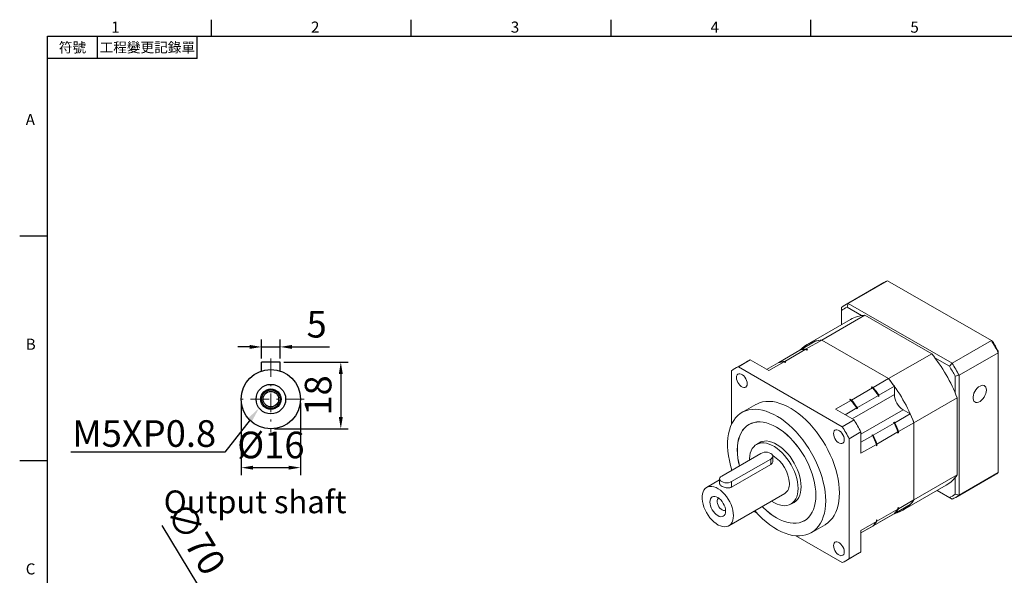
# Model space of a CAD drawing. Units: millimetres. Extents: x -10 to 1001, y -6 to 294.
# Drawn here: x -8 to 259, y 142 to 292 of the extents above; entities that cross this region are included whole.
import ezdxf
from ezdxf import colors
from ezdxf.entities.mleader import LeaderData, LeaderLine
from ezdxf.enums import TextEntityAlignment as Align
from ezdxf.math import Vec2, Vec3

# ---------------------------------------------------------------- set-up
doc = ezdxf.new("R2010")
doc.units = ezdxf.units.MM
doc.linetypes.add('CENTER', pattern=[250, 100, -50, 50, -50])
doc.linetypes.add('CENTER2', pattern=[9.5, 5, -2, 0.5, -2])
doc.layers.add('DIM', color=3, linetype='Continuous')
doc.layers.add('中心', color=3, linetype='CENTER2', lineweight=18)
doc.layers.add('標註', color=4, linetype='Continuous', lineweight=18)
doc.styles.add('ATTDEF', font='txt')
doc.styles.add('mytxt', font='gbeitc.shx', dxfattribs={"bigfont": 'chineset.shx'})
doc.dimstyles.new('X1.6', dxfattribs={"dimscale": 1.6, "dimtxt": 4.5, "dimasz": 2, "dimexe": 1.25, "dimexo": 0.625, "dimgap": 1, "dimtad": 1, "dimdsep": 46, "dimtxsty": 'mytxt', "dimcen": 0, "dimclrd": 4, "dimclre": 4, "dimclrt": 4, "dimazin": 2, "dimtfac": 1, "dimtmove": 0, "dimatfit": 3, "dimfxl": 0, "dimarcsym": 0})

# ---------------------------------------------------------------- blocks, each defined once
blk = doc.blocks.new('*D1')
at = {"layer": 'Defpoints', "color": 0, "linetype": 'CENTER'}
for p in [(62.89, 204.02), (57.89, 199.9), (62.89, 199.9)]:
    blk.add_point(p, dxfattribs=at)
at = {"layer": '標註', "color": 4, "linetype": 'CENTER', "lineweight": -2}
for p, q in [((57.89, 200.9), (57.89, 206.02)), ((62.89, 200.9), (62.89, 206.02)), ((54.69, 204.02), (51.49, 204.02)), ((57.89, 204.02), (62.89, 204.02)), ((66.09, 204.02), (76.24, 204.02))]:
    blk.add_line(p, q, dxfattribs=at)
at = {"layer": '標註', "color": 4, "linetype": 'CENTER'}
for points in [[(54.69, 204.55), (54.69, 203.49), (57.89, 204.02)], [(66.09, 204.55), (66.09, 203.49), (62.89, 204.02)]]:
    blk.add_solid(points, dxfattribs=at)
at = {"layer": '標註', "color": 4, "linetype": 'CENTER', "insert": (72.77, 209.22), "char_height": 7.2, "attachment_point": 5, "style": 'mytxt'}
blk.add_mtext('5', dxfattribs=at)
blk = doc.blocks.new('*D2')
at = {"layer": 'Defpoints', "color": 0, "linetype": 'CENTER'}
for p in [(62.89, 199.9), (60.39, 181.9), (79.29, 181.9)]:
    blk.add_point(p, dxfattribs=at)
at = {"layer": '標註', "color": 4, "linetype": 'CENTER', "lineweight": -2}
for p, q in [((63.89, 199.9), (81.29, 199.9)), ((79.29, 196.7), (79.29, 185.1)), ((61.39, 181.9), (81.29, 181.9))]:
    blk.add_line(p, q, dxfattribs=at)
at = {"layer": '標註', "color": 4, "linetype": 'CENTER'}
for points in [[(78.76, 196.7), (79.83, 196.7), (79.29, 199.9)], [(78.76, 185.1), (79.83, 185.1), (79.29, 181.9)]]:
    blk.add_solid(points, dxfattribs=at)
at = {"layer": '標註', "color": 4, "linetype": 'CENTER', "insert": (74.09, 190.9), "char_height": 7.2, "attachment_point": 5, "rotation": 90, "style": 'mytxt'}
blk.add_mtext('18', dxfattribs=at)
blk = doc.blocks.new('*D3')
at = {"layer": 'Defpoints', "color": 0, "linetype": 'CENTER'}
for p in [(52.39, 189.9), (68.39, 189.9), (68.39, 171.38)]:
    blk.add_point(p, dxfattribs=at)
at = {"layer": '標註', "color": 4, "linetype": 'CENTER', "lineweight": -2}
for p, q in [((52.39, 188.9), (52.39, 169.38)), ((68.39, 188.9), (68.39, 169.38)), ((55.59, 171.38), (65.19, 171.38))]:
    blk.add_line(p, q, dxfattribs=at)
at = {"layer": '標註', "color": 4, "linetype": 'CENTER'}
for points in [[(55.59, 171.91), (55.59, 170.84), (52.39, 171.38)], [(65.19, 171.91), (65.19, 170.84), (68.39, 171.38)]]:
    blk.add_solid(points, dxfattribs=at)
at = {"layer": '標註', "color": 4, "linetype": 'CENTER', "insert": (60.39, 176.58), "char_height": 7.2, "attachment_point": 5, "style": 'mytxt'}
blk.add_mtext('%%C16', dxfattribs=at)
blk = doc.blocks.new('*D4')
at = {"layer": 'Defpoints', "color": 0, "linetype": 'CENTER'}
for p in [(42.24, 137.02), (78.54, 77.16)]:
    blk.add_point(p, dxfattribs=at)
at = {"layer": '標註', "color": 4, "linetype": 'CENTER', "lineweight": -2}
for p, q in [((30.89, 155.75), (40.58, 139.76)), ((78.54, 77.16), (42.24, 137.02)), ((80.2, 74.43), (81.86, 71.69))]:
    blk.add_line(p, q, dxfattribs=at)
at = {"layer": '標註', "color": 4, "linetype": 'CENTER'}
for points in [[(41.04, 140.03), (40.13, 139.48), (42.24, 137.02)], [(80.66, 74.7), (79.74, 74.15), (78.54, 77.16)]]:
    blk.add_solid(points, dxfattribs=at)
at = {"layer": '標註', "color": 4, "linetype": 'CENTER', "insert": (39.35, 151.82), "char_height": 7.2, "attachment_point": 5, "rotation": 301.2339, "style": 'mytxt'}
blk.add_mtext('∅70', dxfattribs=at)
blk = doc.blocks.new('gja420')
at = {"color": 0}
for p, q in [((29.5, 195), (29.5, 192)), ((65.5, 195), (65.5, 192)), ((101.5, 195), (101.5, 192)), ((137.5, 195), (137.5, 192)), ((0, 192), (275, 192)), ((0, 0), (0, 192)), ((9, 188), (9, 192)), ((27, 188), (27, 192)), ((27, 188), (0, 188)), ((0, 156), (-5, 156)), ((0, 115.5), (-5, 115.5))]:
    blk.add_line(p, q, dxfattribs=at)
for s, p in [('1', (11.5, 192.66)), ('2', (47.5, 192.66)), ('3', (83.5, 192.66)), ('4', (119.5, 192.66)), ('5', (155.5, 192.66)), ('A', (-3.91, 176)), ('B', (-3.91, 135.5)), ('C', (-3.91, 95))]:
    blk.add_text(s, height=2, dxfattribs=at).set_placement(p)
at = {"color": 0, "char_height": 1.8, "attachment_point": 5}
for s, insert, width in [('{\\f標楷體|b0|i0|c136|p65;符號}', (4.51, 190), 6), ('{\\fDFKai-SB|b0|i0|c136|p65;工程變更記錄單}', (18, 190), 17.9481)]:
    blk.add_mtext(s, dxfattribs=dict(at, insert=insert, width=width))
at = {"color": 4, "style": 'ATTDEF'}
blk.add_attdef('料號', text='', height=2.5, dxfattribs=at).set_placement((120.5, 3), align=Align.MIDDLE_LEFT)
for tag, p in [('比例', (200.5, 3)), ('版本', (236.5, 3))]:
    blk.add_attdef(tag, text='', height=2.5, dxfattribs=at).set_placement(p, align=Align.MIDDLE_CENTER)

msp = doc.modelspace()

# ---------------------------------------------------------------- linework, layer by layer
at = {"color": 7, "linetype": 'Continuous', "lineweight": 15}
for p, q in [((226.109, 221.4315), (215.5024, 215.3084)), ((216.47, 215.7992), (227.0766, 221.9222)), ((255.139, 205.7221), (227.0766, 221.9222)), ((216.47, 215.7992), (216.1415, 214.764)), ((216.47, 215.7992), (244.5324, 199.5991)), ((214.5913, 214.7143), (214.5913, 213.8688)), ((214.5913, 213.8688), (214.5913, 210.0194)), ((220.0599, 212.502), (216.1415, 214.764)), ((217.0344, 211.4298), (205.3671, 204.6944)), ((209.2685, 205.8734), (220.9358, 212.6088)), ((220.9358, 212.6088), (239.0059, 202.1771)), ((203.5339, 203.2208), (207.697, 205.6241)), ((205.1054, 203.4701), (209.2685, 205.8734)), ((209.2685, 205.8734), (227.3387, 195.4417)), ((244.5324, 199.5991), (255.139, 205.7221)), ((255.139, 205.7221), (255.4674, 205.5324)), ((197.7003, 199.8531), (203.3748, 203.1289)), ((199.2718, 200.1025), (204.9463, 203.3783)), ((203.3772, 203.1295), (203.3953, 203.1399)), ((203.4026, 203.1357), (203.3953, 203.1399)), ((203.5339, 203.2208), (203.5339, 203.1663)), ((204.9463, 203.3783), (205.273, 203.1897)), ((205.1054, 203.4701), (205.4321, 203.2815)), ((205.4321, 203.2815), (205.273, 203.1897)), ((246.4111, 196.3451), (257.0177, 202.4681)), ((257.0177, 202.4681), (257.0177, 202.8473)), ((257.0177, 170.0627), (257.0177, 202.4681)), ((188.9859, 200.0008), (185.8039, 198.1638)), ((189.9535, 200.4915), (186.7715, 198.6546)), ((189.9535, 200.4915), (194.9496, 197.6073)), ((194.3798, 197.9362), (197.5412, 199.7612)), ((194.9496, 197.6073), (199.1127, 200.0106)), ((197.5436, 199.7618), (197.7003, 199.8523)), ((197.7003, 199.8531), (197.7003, 199.7986)), ((199.1127, 200.0106), (199.4394, 199.822)), ((199.2718, 200.1025), (199.5985, 199.9139)), ((199.5985, 199.9139), (199.4394, 199.822)), ((227.3387, 195.4417), (239.0059, 202.1771)), ((243.8002, 198.7971), (239.8818, 201.0591)), ((184.8928, 197.5697), (184.8928, 183.0811)), ((214.8339, 182.4545), (186.7715, 198.6546)), ((244.5324, 199.5991), (243.8002, 198.7971)), ((223.1756, 193.0384), (227.3387, 195.4417)), ((245.3504, 196.1119), (246.4111, 196.3451)), ((245.3504, 191.5871), (245.3504, 196.1119)), ((246.4111, 196.3451), (246.4111, 163.9396)), ((217.3419, 189.6708), (223.0165, 192.9466)), ((222.6898, 193.1352), (222.8489, 193.227)), ((222.6898, 193.1352), (223.0165, 192.9466)), ((222.8489, 193.227), (223.1756, 193.0384)), ((224.7471, 190.9746), (228.9102, 193.3779)), ((228.9102, 191.1663), (228.9102, 193.3779)), ((213.0198, 187.1756), (217.1828, 189.5789)), ((216.8562, 189.7675), (217.0153, 189.8594)), ((216.8562, 189.7675), (217.1828, 189.5789)), ((217.0153, 189.8594), (217.3419, 189.6708)), ((218.9135, 187.607), (224.588, 190.8828)), ((224.588, 190.6568), (224.588, 190.8828)), ((224.588, 190.6568), (224.7471, 190.7487)), ((224.7471, 190.7487), (224.7471, 190.9746)), ((234.2135, 183.5342), (245.8807, 190.2696)), ((245.8807, 190.2696), (245.8807, 169.4028)), ((191.4284, 188.4208), (187.7161, 186.2777)), ((213.0198, 187.1756), (218.0159, 184.2914)), ((215.593, 185.6901), (218.7544, 187.5151)), ((218.7544, 187.2891), (218.7544, 187.5151)), ((218.7544, 187.2891), (218.9135, 187.381)), ((218.9135, 187.381), (218.9135, 187.607)), ((233.2119, 185.9272), (231.2967, 187.0328)), ((218.0159, 184.2914), (214.8339, 182.4545)), ((228.8531, 183.6368), (228.694, 183.545)), ((229.0488, 183.5238), (228.8531, 183.6368)), ((229.0488, 183.5238), (233.2119, 185.9272)), ((189.9661, 183.2466), (189.591, 183.03)), ((219.8946, 181.0374), (216.7126, 179.2005)), ((219.8946, 181.0374), (219.8946, 175.2681)), ((223.2152, 180.1562), (228.8897, 183.432)), ((224.2168, 177.7632), (229.8913, 181.0391)), ((228.8897, 183.432), (228.694, 183.545)), ((229.8913, 181.0391), (229.8913, 180.6618)), ((230.0504, 181.1309), (234.2135, 183.5342)), ((230.0504, 181.1309), (230.0504, 180.7537)), ((234.2135, 183.5342), (234.2135, 162.6674)), ((193.0325, 178.4352), (191.6453, 177.6343)), ((216.7126, 146.7951), (216.7126, 179.2005)), ((219.8946, 178.2392), (223.0561, 180.0643)), ((223.0195, 180.2691), (222.8604, 180.1773)), ((223.0561, 180.0643), (222.8604, 180.1773)), ((223.2152, 180.1562), (223.0195, 180.2691)), ((230.0504, 180.7537), (229.8913, 180.6618)), ((219.8946, 175.2681), (224.0577, 177.6714)), ((224.0577, 177.6714), (224.0577, 177.2941)), ((224.2168, 177.386), (224.0577, 177.2941)), ((224.2168, 177.7632), (224.2168, 177.386)), ((192.8477, 175.2449), (182.2411, 169.1218)), ((184.8928, 167.5911), (195.4994, 173.7141)), ((195.4994, 172.244), (195.4994, 173.7141)), ((196.0486, 173.1331), (196.0486, 174.4795)), ((184.8928, 166.1209), (195.4994, 172.244)), ((184.8928, 171.0805), (184.8928, 170.6526)), ((181.692, 168.078), (178.1807, 166.051)), ((181.692, 168.3565), (181.692, 167.0101)), ((234.2135, 162.6674), (245.8807, 169.4028)), ((245.3504, 164.1728), (245.3504, 168.6976)), ((245.5, 163.3455), (256.1066, 169.4685)), ((246.4111, 163.9396), (257.0177, 170.0627)), ((184.8928, 166.1209), (184.8928, 167.5911)), ((231.24, 159.8764), (242.9073, 166.6118)), ((244.5324, 162.8547), (240.4658, 165.2023)), ((240.4659, 165.2024), (243.8002, 163.2775)), ((184.1802, 155.6584), (199.2946, 164.3838)), ((230.0504, 160.2641), (234.2135, 162.6674)), ((243.8002, 163.2775), (244.5324, 162.8547)), ((245.3504, 164.1728), (246.4111, 163.9396)), ((200.9445, 161.5258), (202.3318, 162.3267)), ((224.2168, 156.8965), (229.8913, 160.1723)), ((229.0488, 159.0276), (233.2119, 161.4309)), ((229.8913, 160.5495), (230.0504, 160.6414)), ((229.8913, 160.5495), (229.8913, 160.1723)), ((230.0504, 160.6414), (230.0504, 160.2641)), ((190.8907, 159.5323), (191.8956, 158.9521)), ((204.5898, 157.0486), (204.9649, 157.2651)), ((223.2152, 155.6599), (228.8897, 158.9358)), ((224.0577, 157.1819), (224.2168, 157.2737)), ((224.0577, 157.1819), (224.0577, 156.8046)), ((224.2168, 157.2737), (224.2168, 156.8965)), ((224.7471, 156.5435), (228.9102, 158.9468)), ((228.9102, 158.9468), (228.9102, 158.9573)), ((229.0016, 159.0549), (229.0488, 159.0276)), ((206.4646, 153.8009), (210.1769, 155.944)), ((219.8946, 154.4013), (224.0577, 156.8046)), ((219.8946, 153.7422), (224.588, 156.4516)), ((219.8946, 153.743), (223.0561, 155.5681)), ((219.8946, 154.4013), (219.8946, 148.632)), ((223.168, 155.6872), (223.2152, 155.6599)), ((224.588, 156.4516), (224.588, 156.4525)), ((224.7471, 156.5435), (224.7471, 156.5443)), ((202.2851, 152.9544), (214.8339, 145.7102)), ((215.8015, 146.2009), (218.9834, 148.0378)), ((219.8946, 148.632), (216.7126, 146.7951))]:
    msp.add_line(p, q, dxfattribs=at)
for p, q in [((62.8906, 199.8994), (57.8906, 199.8994)), ((57.8906, 197.4988), (57.8906, 199.8994)), ((62.8906, 197.4988), (62.8906, 199.8994))]:
    msp.add_line(p, q)
at = {"color": 8, "linetype": 'Continuous', "lineweight": 15}
for p, q in [((217.5086, 184.5843), (228.9102, 191.1663)), ((219.8946, 180.4505), (231.2967, 187.0328))]:
    msp.add_line(p, q, dxfattribs=at)
at = {"color": 7, "linetype": 'Continuous', "lineweight": 15, "flags": 128}
for points in [[(205.4321, 203.2815), (205.1869, 203.2653), (205.1476, 203.2621)], [(199.5985, 199.9139), (199.3533, 199.8976), (199.3139, 199.8944)], [(189.1361, 194.0736), (189.0937, 194.5011), (188.969, 194.9527), (188.7693, 195.4021), (188.5062, 195.8233), (188.1948, 196.1917), (187.8535, 196.4859), (187.5019, 196.6889), (187.1605, 196.7888), (186.8492, 196.7798), (186.5861, 196.6625), (186.3863, 196.4437), (186.2617, 196.136), (186.2193, 195.7575), (186.2617, 195.33), (186.3863, 194.8784), (186.5861, 194.429), (186.8492, 194.0078), (187.1605, 193.6394), (187.5019, 193.3452), (187.8535, 193.1422), (188.1948, 193.0423), (188.5062, 193.0513), (188.7693, 193.1686), (188.969, 193.3874), (189.0937, 193.6951), (189.1361, 194.0736)], [(253.7827, 192.3592), (253.7405, 192.7824), (253.616, 193.1372), (253.415, 193.407), (253.1469, 193.5791), (252.8241, 193.6454), (252.4619, 193.603), (252.0772, 193.4537), (251.6878, 193.2046), (251.3121, 192.8672), (250.9676, 192.4575), (250.6705, 191.9944), (250.4345, 191.4998), (250.2708, 190.9966), (250.187, 190.5085), (250.187, 190.0583), (250.2708, 189.667), (250.4345, 189.3528), (250.6705, 189.1306), (250.9676, 189.0107), (251.3121, 188.9987), (251.6878, 189.0951), (252.0772, 189.2955), (252.4619, 189.5904), (252.8241, 189.9662), (253.1469, 190.4052), (253.415, 190.8868), (253.616, 191.3887), (253.7405, 191.8872), (253.7827, 192.3592)], [(214.0609, 164.5285), (214.0211, 165.738), (213.9017, 166.9862), (213.7036, 168.2656), (213.4278, 169.5686), (213.0762, 170.8873), (212.6507, 172.2138), (212.154, 173.5402), (211.589, 174.8583), (210.9591, 176.1604), (210.2681, 177.4385), (209.5203, 178.685), (208.72, 179.8924), (207.872, 181.0535), (206.9816, 182.1612), (206.054, 183.2089), (205.0948, 184.1902), (204.1098, 185.0994), (203.105, 185.9308), (202.0862, 186.6796), (201.0598, 187.3412), (200.0318, 187.9116), (199.0084, 188.3875), (197.9959, 188.7658), (197.0002, 189.0445), (196.0274, 189.2217), (195.0833, 189.2964), (194.1736, 189.2683), (193.3037, 189.1373), (192.479, 188.9044), (191.7043, 188.5709), (191.4284, 188.4208)], [(210.3486, 162.3855), (210.3088, 163.5949), (210.1894, 164.8431), (209.9913, 166.1225), (209.7155, 167.4255), (209.3639, 168.7443), (208.9384, 170.0708), (208.4417, 171.3971), (207.8767, 172.7152), (207.2468, 174.0173), (206.5558, 175.2954), (205.808, 176.542), (205.0077, 177.7494), (204.1597, 178.9104), (203.2693, 180.0181), (202.3417, 181.0658), (201.3825, 182.0472), (200.3975, 182.9563), (199.3926, 183.7878), (198.3739, 184.5366), (197.3475, 185.1981), (196.3195, 185.7686), (195.2961, 186.2444), (194.2836, 186.6228), (193.2879, 186.9014), (192.315, 187.0786), (191.371, 187.1534), (190.4612, 187.1252), (189.5914, 186.9943), (188.7667, 186.7613), (187.992, 186.4279), (187.2721, 185.9958), (186.6112, 185.4678), (186.0133, 184.847), (185.482, 184.1372), (185.0206, 183.3426), (184.6317, 182.4679), (184.3178, 181.5185), (184.0806, 180.5001), (183.9218, 179.4188), (183.8421, 178.281), (183.8421, 177.0937), (183.9218, 175.864), (184.0806, 174.5992), (184.3178, 173.307), (184.6317, 171.9952), (185.0058, 170.7178)], [(187.0372, 171.8905), (186.8324, 172.7871), (186.6319, 173.9474), (186.5109, 175.0779), (186.4705, 176.17), (186.5109, 177.2155), (186.6319, 178.2064), (186.8324, 179.1351), (187.111, 179.9946), (187.4655, 180.7784), (187.8933, 181.4804), (188.3911, 182.0953), (188.9551, 182.6185), (189.581, 183.0459), (190.2641, 183.3744), (190.9991, 183.6013), (191.7804, 183.7251), (192.6022, 183.7447), (193.4582, 183.66), (194.3418, 183.4716), (195.2463, 183.181), (196.1648, 182.7904), (197.0904, 182.3027)], [(207.697, 163.9162), (207.6566, 165.007), (207.5358, 166.1361), (207.3356, 167.2949), (207.0573, 168.4746), (206.7032, 169.6662), (206.276, 170.8606), (205.7788, 172.0488), (205.2155, 173.2217), (204.5904, 174.3704), (203.9082, 175.4861), (203.1741, 176.5603), (202.3937, 177.5849), (201.5729, 178.5521), (200.718, 179.4546), (199.8356, 180.2853), (198.9322, 181.0381), (198.0148, 181.7071), (197.0904, 182.2874), (196.1659, 182.7745), (195.2486, 183.1646), (194.3452, 183.4548), (193.4627, 183.643), (192.6078, 183.7276), (191.7871, 183.708), (191.0067, 183.5844), (190.2726, 183.3577), (189.5904, 183.0297), (188.9652, 182.6028), (188.402, 182.0803), (187.9048, 181.4661), (187.4775, 180.765), (187.1234, 179.9822), (186.8452, 179.1238), (186.6449, 178.1962), (186.5241, 177.2066), (186.4838, 176.1624), (186.5241, 175.0716), (186.6449, 173.9425), (186.8452, 172.7837), (187.0476, 171.8966)], [(197.0904, 182.3027), (198.016, 181.7217), (198.9345, 181.0518), (199.839, 180.2981), (200.7226, 179.4663), (201.5785, 178.5628), (202.4003, 177.5944), (203.1817, 176.5685), (203.9167, 175.4929), (204.5998, 174.3758), (205.2257, 173.2257), (205.7897, 172.0513), (206.2874, 170.8617), (206.7152, 169.6657), (207.0698, 168.4727), (207.3484, 167.2915), (207.5489, 166.1312), (207.6698, 165.0007), (207.7102, 163.9086), (207.6698, 162.8631), (207.5489, 161.8722), (207.3484, 160.9435), (207.0698, 160.084), (206.7152, 159.3002), (206.2874, 158.5982), (205.7897, 157.9833), (205.2257, 157.4601), (204.5998, 157.0327), (203.9167, 156.7042), (203.1817, 156.4773), (202.4003, 156.3535), (201.5785, 156.3339), (200.7226, 156.4186), (199.839, 156.607), (198.9345, 156.8976), (198.016, 157.2882), (197.0904, 157.7759), (196.1648, 158.3569), (195.2463, 159.0268), (194.3418, 159.7805), (193.4582, 160.6123), (193.2055, 160.8686)], [(215.3861, 178.9198), (215.3437, 179.3473), (215.219, 179.7989), (215.0193, 180.2483), (214.7562, 180.6695), (214.4448, 181.0379), (214.1035, 181.3321), (213.7519, 181.5351), (213.4105, 181.635), (213.0992, 181.626), (212.8361, 181.5087), (212.6363, 181.2899), (212.5117, 180.9822), (212.4693, 180.6037), (212.5117, 180.1762), (212.6363, 179.7246), (212.8361, 179.2752), (213.0992, 178.854), (213.4105, 178.4856), (213.7519, 178.1914), (214.1035, 177.9884), (214.4448, 177.8885), (214.7562, 177.8975), (215.0193, 178.0148), (215.219, 178.2336), (215.3437, 178.5412), (215.3861, 178.9198)], [(203.7195, 166.2124), (203.6793, 167.0777), (203.5591, 167.979), (203.3603, 168.9053), (203.0855, 169.8454), (202.7379, 170.7878), (202.3217, 171.7212), (201.842, 172.6341), (201.3047, 173.5155), (200.7162, 174.3547), (200.0836, 175.1416), (199.4148, 175.8665), (198.7177, 176.5207), (198.0009, 177.0962), (197.273, 177.586), (196.5429, 177.9843), (195.8195, 178.286), (195.1115, 178.4877), (194.4275, 178.5869), (193.7758, 178.5822), (193.1644, 178.4739), (192.6006, 178.2632), (192.0913, 177.9527), (191.849, 177.7519)], [(202.871, 165.7838), (202.8311, 166.6422), (202.7118, 167.5363), (202.5147, 168.4552), (202.242, 169.3877), (201.8972, 170.3226), (201.4843, 171.2485), (201.0085, 172.1541), (200.4755, 173.0285), (199.8917, 173.861), (199.2642, 174.6415), (198.6007, 175.3607), (197.9092, 176.0096), (197.1981, 176.5805), (196.4761, 177.0664), (195.7518, 177.4615), (195.0342, 177.7608), (194.3318, 177.9609), (193.6533, 178.0593), (193.0068, 178.0547), (192.4003, 177.9472), (191.841, 177.7382), (191.3358, 177.4302), (190.8908, 177.0268), (190.5114, 176.5331), (190.2022, 175.955), (189.9669, 175.2994), (189.8085, 174.5745), (189.7288, 173.7889), (189.719, 173.4387)], [(195.4994, 173.7141), (195.7974, 173.9383), (195.9847, 174.1994), (196.0486, 174.4795), (195.9847, 174.7597), (195.7974, 175.0207), (195.4994, 175.2449), (195.1111, 175.4169), (194.6588, 175.525), (194.1736, 175.5619), (193.6883, 175.525), (193.2361, 175.4169), (192.8477, 175.2449)], [(182.2411, 169.1218), (181.9432, 168.8977), (181.7558, 168.6366), (181.692, 168.3565), (181.7558, 168.0763), (181.9432, 167.8153), (182.2411, 167.5911), (182.6295, 167.4191), (183.0817, 167.3109), (183.567, 167.274), (184.0522, 167.3109), (184.5045, 167.4191), (184.8928, 167.5911)], [(185.4231, 158.4055), (185.3818, 159.1112), (185.2588, 159.8508), (185.0563, 160.6099), (184.7784, 161.3739), (184.4305, 162.1277), (184.0194, 162.8567), (183.5529, 163.5468), (183.0403, 164.1845), (182.4915, 164.7573), (181.9172, 165.2542), (181.3285, 165.6655), (180.737, 165.9831), (180.1541, 166.2009), (179.5912, 166.3147), (179.0592, 166.3222), (178.5684, 166.2233), (178.1286, 166.0198), (177.7481, 165.7159), (177.4344, 165.3173), (177.1937, 164.8319), (177.0305, 164.269), (176.9482, 163.6397), (176.9482, 162.9562), (177.0305, 162.2318), (177.1937, 161.4806), (177.4344, 160.7172), (177.7481, 159.9565), (178.1286, 159.2132), (178.5684, 158.5019), (179.0592, 157.8365), (179.5912, 157.2297), (180.1541, 156.6935), (180.737, 156.2383), (181.3285, 155.873), (181.9172, 155.6046), (182.4915, 155.4384), (183.0403, 155.3776), (183.5529, 155.4235), (184.0194, 155.575), (184.4305, 155.8293), (184.7784, 156.1814), (185.0563, 156.6245), (185.2588, 157.15), (185.3818, 157.7475), (185.4231, 158.4055)], [(195.7415, 162.3326), (195.7518, 162.3257), (196.4761, 161.8845), (197.1981, 161.5368), (197.9092, 161.2867), (198.6007, 161.1372), (199.2642, 161.0903), (199.8917, 161.1464), (200.4755, 161.3049), (201.0085, 161.5638), (201.4843, 161.92), (201.8972, 162.3693), (202.242, 162.906), (202.5147, 163.5238), (202.7118, 164.215), (202.8311, 164.9714), (202.871, 165.7838)], [(201.1482, 161.6434), (201.3047, 161.6974), (201.842, 161.9584), (202.3217, 162.3175), (202.7379, 162.7703), (203.0855, 163.3114), (203.3603, 163.9341), (203.5591, 164.631), (203.6793, 165.3935), (203.7195, 166.2124)], [(183.3018, 159.6301), (183.261, 160.1315), (183.1403, 160.6607), (182.9443, 161.1974), (182.6805, 161.7209), (182.359, 162.2111), (181.9923, 162.6492), (181.5943, 163.0184), (181.1805, 163.3043), (180.7666, 163.4962), (180.3687, 163.5865), (180.0019, 163.5719), (179.6805, 163.4528), (179.4167, 163.2339), (179.2206, 162.9235), (179.0999, 162.5337), (179.0592, 162.0793), (179.0999, 161.5779), (179.2206, 161.0487), (179.4167, 160.512), (179.6805, 159.9885), (180.0019, 159.4983), (180.3687, 159.0602), (180.7666, 158.6911), (181.1805, 158.4051), (181.5943, 158.2132), (181.9923, 158.1229), (182.359, 158.1376), (182.6805, 158.2566), (182.9443, 158.4755), (183.1403, 158.7859), (183.261, 159.1757), (183.3018, 159.6301)], [(181.4145, 163.1543), (181.2587, 163.0382), (181.0986, 162.7943), (181.0159, 162.4703), (181.0159, 162.0865), (181.0986, 161.6671), (181.2587, 161.2384), (181.4862, 160.8273), (181.7668, 160.4596), (182.0829, 160.1586), (182.4145, 159.943), (182.741, 159.8265), (183.0417, 159.8163), (183.2889, 159.9074)], [(191.2074, 159.7151), (191.371, 159.5287), (192.315, 158.5135), (193.2879, 157.5675), (194.2836, 156.6965), (195.2961, 155.9058), (196.3195, 155.2001), (197.3475, 154.5836), (198.3739, 154.0601), (199.3926, 153.6327), (200.3975, 153.3039), (201.3825, 153.0758), (202.3417, 152.9498), (203.2693, 152.9265), (204.1597, 153.0061), (205.0077, 153.1881), (205.808, 153.4715), (206.5558, 153.8546), (207.2468, 154.335), (207.8767, 154.9098), (208.4417, 155.5756), (208.9384, 156.3284), (209.3639, 157.1637), (209.7155, 158.0764), (209.9913, 159.061), (210.1894, 160.1117), (210.3088, 161.2221), (210.3486, 162.3855)], [(193.2157, 160.8745), (193.4627, 160.6241), (194.3452, 159.7933), (195.2486, 159.0405), (196.1659, 158.3715), (197.0904, 157.7912), (198.0148, 157.3041), (198.9322, 156.914), (199.8356, 156.6238), (200.718, 156.4356), (201.5729, 156.351), (202.3937, 156.3706), (203.1741, 156.4942), (203.9082, 156.7209), (204.5904, 157.0489), (205.2155, 157.4758), (205.7788, 157.9984), (206.276, 158.6125), (206.7032, 159.3137), (207.0573, 160.0964), (207.3356, 160.9548), (207.5358, 161.8824), (207.6566, 162.872), (207.697, 163.9162)], [(210.1769, 155.944), (210.2681, 155.9977), (210.9591, 156.478), (211.589, 157.0529), (212.154, 157.7187), (212.6507, 158.4715), (213.0762, 159.3068), (213.4278, 160.2195), (213.7036, 161.2041), (213.9017, 162.2548), (214.0211, 163.3651), (214.0609, 164.5285)], [(229.8913, 160.4046), (229.9137, 160.4372), (230.0504, 160.6414)], [(224.0577, 157.037), (224.0801, 157.0695), (224.2168, 157.2737)], [(215.3861, 148.6073), (215.3437, 149.0348), (215.219, 149.4864), (215.0193, 149.9358), (214.7562, 150.3569), (214.4448, 150.7253), (214.1035, 151.0196), (213.7519, 151.2225), (213.4105, 151.3224), (213.0992, 151.3135), (212.8361, 151.1962), (212.6363, 150.9773), (212.5117, 150.6697), (212.4693, 150.2911), (212.5117, 149.8636), (212.6363, 149.412), (212.8361, 148.9626), (213.0992, 148.5415), (213.4105, 148.1731), (213.7519, 147.8789), (214.1035, 147.6759), (214.4448, 147.576), (214.7562, 147.5849), (215.0193, 147.7022), (215.219, 147.9211), (215.3437, 148.2287), (215.3861, 148.6073)]]:
    msp.add_lwpolyline(points, dxfattribs=at)
for radius in [8, 4, 2.75, 2.5, 2.1]:
    msp.add_circle((60.3906, 189.8994), radius)
at = {"color": 7, "linetype": 'Continuous', "lineweight": 15}
for centre, radius, start, end in [((231.1258, 212.7395), 10.0359, 113.795832, 119.992659), ((220.5141, 206.627), 10.0241, 113.793196, 126.217556), ((220.2301, 205.894), 9.767, 114.747199, 125.263615), ((221.5739, 203.4529), 9.1782, 93.986751, 119.643119), ((209.8556, 196.9357), 8.957, 93.758006, 136.158398), ((210.0252, 196.0289), 9.8735, 94.395251, 103.63882), ((211.144, 178.1523), 51.9197, 27.926329, 32.073671), ((212.4149, 178.886), 50.6315, 28.245422, 31.754579), ((205.703, 193.5338), 9.8735, 94.395251, 103.63882), ((205.8621, 193.6256), 9.8735, 94.395251, 103.63882), ((194.0027, 191.3088), 10.0359, 113.795832, 119.992659), ((199.8693, 190.1661), 9.8735, 94.395251, 103.63882), ((200.0284, 190.258), 9.8735, 94.395251, 103.63882), ((204.6407, 174.398), 44.1887, 21.049653, 38.950347), ((190.8156, 189.4824), 10.0241, 113.793196, 126.217556), ((200.7476, 172.1506), 50.6315, 28.245422, 31.754579), ((200.5374, 172.0292), 51.9197, 27.926329, 32.073671), ((192.9735, 167.6627), 44.1887, 21.049653, 38.950347), ((194.158, 168.5457), 42.7124, 35.547744, 39.02799), ((190.2836, 166.3191), 42.2438, 35.331069, 39.566151), ((189.8358, 166.0506), 42.7124, 35.547744, 39.02799), ((189.9949, 166.1424), 42.7124, 35.547744, 39.02799), ((184.45, 162.9514), 42.2438, 35.331069, 39.566151), ((184.0022, 162.6829), 42.7124, 35.547744, 39.02799), ((184.1613, 162.7748), 42.7124, 35.547744, 39.02799), ((234.0915, 191.4021), 5.1867, 182.605465, 237.394528), ((174.0209, 156.7216), 51.9197, 27.926329, 32.073671), ((190.4625, 166.0042), 42.2463, 20.434109, 24.669041), ((194.3277, 168.2457), 42.7155, 20.972272, 24.452349), ((170.8389, 154.8847), 51.9197, 27.926329, 32.073671), ((190.0055, 165.7505), 42.7155, 20.972272, 24.452349), ((190.1646, 165.8424), 42.7155, 20.972272, 24.452349), ((184.6288, 162.6365), 42.2463, 20.434109, 24.669041), ((184.1719, 162.3828), 42.7155, 20.972272, 24.452349), ((184.331, 162.4747), 42.7155, 20.972272, 24.452349), ((191.4336, 166.7555), 9.1116, 2.360868, 59.68782), ((238.3223, 174.4758), 9.103, 300.243404, 326.131547), ((251.0871, 178.1616), 10.0381, 300.002731, 306.214322), ((197.5515, 166.8272), 3.0014, 305.504836, 5.807341), ((226.7936, 167.6036), 8.9118, 283.739263, 326.365663), ((226.0639, 168.2447), 9.8753, 316.371083, 325.61359), ((239.7116, 172.1474), 9.7669, 294.747093, 305.263659), ((240.4884, 172.0267), 10.024, 293.793126, 306.21773), ((221.7417, 165.7496), 9.8753, 316.371083, 325.61359), ((221.9008, 165.8414), 9.8753, 316.371083, 325.61359), ((215.9081, 162.3819), 9.8753, 316.371083, 325.61359), ((216.0672, 162.4737), 9.8753, 316.371083, 325.61359), ((210.7899, 154.8822), 10.024, 293.793126, 306.21773), ((213.9654, 156.7287), 10.0356, 300.001933, 306.215121)]:
    msp.add_arc(centre, radius, start, end, dxfattribs=at)
for points, knots in [([(195.4994, 172.244), (195.6281, 172.341), (195.8853, 172.535), (196.0507, 172.8735), (196.0297, 173.0742), (196.0236, 173.1326)], [0, 0, 0, 0, 0.4150721, 0.82963927, 1, 1, 1, 1]), ([(181.7169, 167.0105), (181.7144, 166.9546), (181.7077, 166.8035), (181.9331, 166.5588), (182.3415, 166.2927), (182.8802, 166.0708), (183.4872, 165.9205), (184.1142, 165.8814), (184.5937, 165.9685), (184.8225, 166.0851), (184.8928, 166.1209)], [0, 0, 0, 0, 0.08569986, 0.23133126, 0.3724306, 0.50869655, 0.64667928, 0.79040819, 0.93566911, 1, 1, 1, 1])]:
    msp.add_open_spline(points, degree=3, knots=knots, dxfattribs=at)
at = {"layer": '中心'}
for p, q in [((60.3906, 200.8994), (60.3906, 180.8994)), ((69.3906, 189.8994), (51.3906, 189.8994))]:
    msp.add_line(p, q, dxfattribs=at)

# ---------------------------------------------------------------- block references
at = {"layer": 'DIM', "xscale": 1.5, "yscale": 1.5, "zscale": 1.5}
msp.add_blockref('gja420', (0, 0), dxfattribs=at)

# ---------------------------------------------------------------- texts
at = {"layer": '標註', "insert": (80.8355, 157.1439), "char_height": 6.144, "width": 67.5328, "attachment_point": 9, "style": 'mytxt'}
msp.add_mtext('Output shaft', dxfattribs=at)

# ---------------------------------------------------------------- dimensions: what is measured, and where the dimension line sits
at = {"layer": '標註', "color": 4, "linetype": 'CENTER'}
dim = msp.add_linear_dim(base=(62.8906, 204.0193), p1=(57.8906, 199.8994), p2=(62.8906, 199.8994), dimstyle='X1.6', dxfattribs=at)
dim.commit()
dim.dimension.update_dxf_attribs({"geometry": '*D1', "text_midpoint": (72.7656, 209.2193)})
dim = msp.add_linear_dim(base=(79.2918, 181.8994), p1=(62.8906, 199.8994), p2=(60.3906, 181.8994), angle=90, dimstyle='X1.6', dxfattribs=at)
dim.commit()
dim.dimension.update_dxf_attribs({"geometry": '*D2', "text_midpoint": (74.0918, 190.8994)})
dim = msp.add_linear_dim(base=(68.3906, 171.3777), p1=(52.3906, 189.8994), p2=(68.3906, 189.8994), text='%%C<>', dimstyle='X1.6', dxfattribs=at)
dim.commit()
dim.dimension.update_dxf_attribs({"geometry": '*D3', "text_midpoint": (60.3906, 176.5777)})
dim = msp.add_diameter_dim_2p(p1=(78.5401, 77.163), p2=(42.241, 137.0201), dimstyle='X1.6', dxfattribs=at)
dim.commit()
dim.dimension.update_dxf_attribs({"geometry": '*D4', "text_midpoint": (39.35, 151.8155)})

# ---------------------------------------------------------------- leaders
at = {"layer": '標註'}
ml = msp.add_multileader_mtext('Standard', dxfattribs=at)
ml.set_content('{\\Fgbeitc|c136;M5XP0.8}', color=256)
ml.set_leader_properties()
ml.build(insert=Vec2(0, 0))
ml.multileader.update_dxf_attribs({"text_right_attachment_type": 6, "dogleg_length": 0.36})
ctx = ml.context
ctx.base_point, ctx.char_height, ctx.plane_origin = Vec3(14.1949, 180.6104), 7.2, Vec3(-6.5171, 168.1412)
ctx.right_attachment, ctx.text_align_type = 6, 2
notes = []
notes.append((ctx, [(1, (1, 1, 0), (47.9549, 175.5704), (-1, 0), 0.36, [(0, [(57.2095, 187.493)], 0, [])])]))
ctx.mtext.insert, ctx.mtext.alignment, ctx.mtext.flow_direction = Vec3(45.5949, 184.2104), 3, 5
for ctx, leaders in notes:
    for number, flags, end, landing, length, lines in leaders:
        leader = LeaderData()
        leader.index, (leader.has_last_leader_line, leader.has_dogleg_vector, leader.attachment_direction) = number, flags
        leader.last_leader_point, leader.dogleg_vector, leader.dogleg_length = Vec3(end), Vec3(landing), length
        for number, points, colour, breaks in lines:
            line = LeaderLine()
            line.index, line.vertices, line.color, line.breaks = number, Vec3.list(points), colors.encode_raw_color(colour), breaks
            leader.lines.append(line)
        ctx.leaders.append(leader)

doc.saveas('drawing.dxf')
